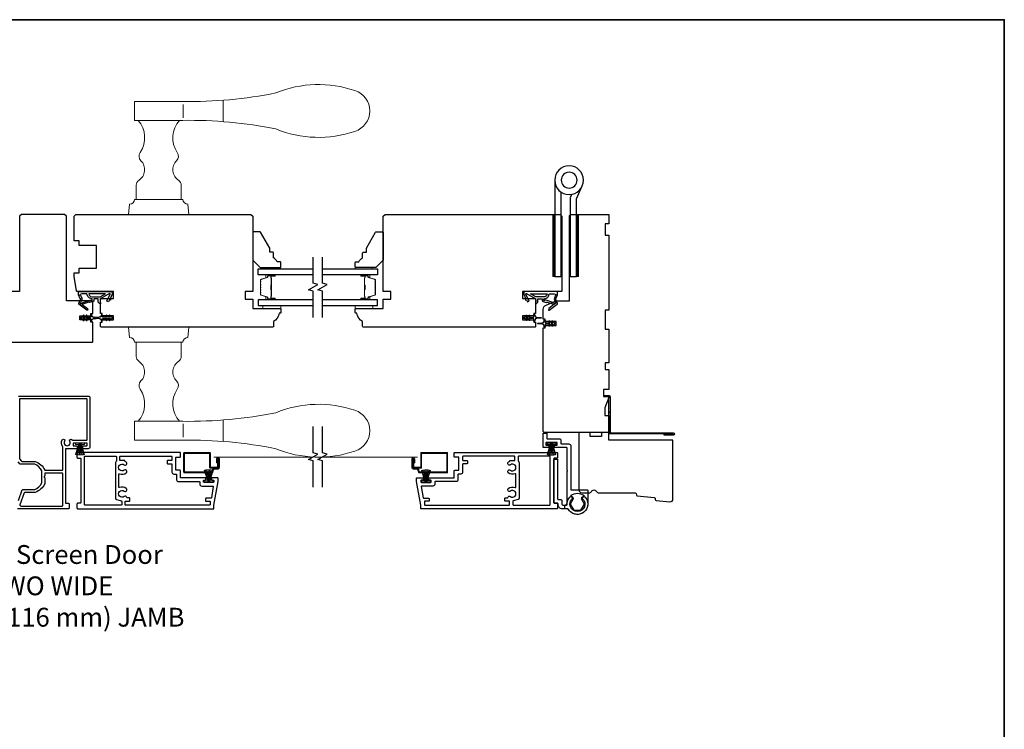
# Model space of a CAD drawing. Extents: x 3441 to 8553, y -533 to 5525.
# Drawn here: x 7383 to 7907, y 1822 to 2199 of the extents above; entities that cross this region are included whole.
import ezdxf

# ---------------------------------------------------------------- set-up
doc = ezdxf.new("R2010")
doc.units = 0
doc.header["$LTSCALE"] = 250
doc.header["$MEASUREMENT"] = 0
doc.linetypes.add('HIDDEN', pattern=[0.375, 0.25, -0.125])
for name, color, linetype, lineweight in [('1', 1, 'CONTINUOUS', 13), ('2', 2, 'CONTINUOUS', 25), ('5', 7, 'HIDDEN', 9), ('6', 6, 'CONTINUOUS', 5), ('8', 7, 'CONTINUOUS', 35), ('Butal', 9, 'CONTINUOUS', 15), ('Spacer Bar', 1, 'CONTINUOUS', 9), ('TEXT', 7, 'CONTINUOUS', 35), ('Vinyl', 6, 'CONTINUOUS', 15), ('Visible (ANSI)', 7, 'CONTINUOUS', 25), ('Wood', 7, 'CONTINUOUS', 25)]:
    doc.layers.add(name, color=color, linetype=linetype, lineweight=lineweight)
for name, color, linetype in [('3', 3, 'CONTINUOUS'), ('7', 7, 'CONTINUOUS'), ('Glass', 6, 'CONTINUOUS'), ('HARDWARE', 1, 'CONTINUOUS'), ('MISCELLANEOUS', 6, 'CONTINUOUS')]:
    doc.layers.add(name, color=color, linetype=linetype)
doc.styles.add('Note Text (ISO)', font='tahoma.ttf')

# ---------------------------------------------------------------- blocks, each defined once
blk = doc.blocks.new('TD HINGE WITH SHIMS')
at = {"layer": '1'}
h = blk.add_hatch(dxfattribs=at)
h.set_pattern_fill('ANSI31', color=4, scale=0.999998, style=0)
h.set_pattern_definition([(45, (-3902.41377, 16805.91758), (-0.08838817, 0.08838817), [])])
h.paths.add_polyline_path([(-3562.91, 16802.85), (-3561.91, 16802.85), (-3561.91, 16769.85), (-3562.91, 16769.85)])
h = blk.add_hatch(dxfattribs=at)
h.set_pattern_fill('ANSI31', color=4, scale=0.999998, style=0)
h.set_pattern_definition([(45, (-3889.806, 16805.91758), (-0.08838817, 0.08838817), [])])
h.paths.add_polyline_path([(-3550.3, 16802.85), (-3549.3, 16802.85), (-3549.3, 16769.85), (-3550.3, 16769.85)])
at = {"layer": '1', "color": 4}
for points in [[(-3562.91, 16802.85), (-3561.91, 16802.85), (-3561.91, 16769.85), (-3562.91, 16769.85)], [(-3550.3, 16802.85), (-3549.3, 16802.85), (-3549.3, 16769.85), (-3550.3, 16769.85)]]:
    blk.add_lwpolyline(points, close=True, dxfattribs=at)
at = {"layer": 'HARDWARE', "color": 4}
blk.add_lwpolyline([(-3561.91, 16751.67), (-3561.91, 16802.85), (-3558.51, 16802.85), (-3558.51, 16758.02)], dxfattribs=at)
blk.add_lwpolyline([(-3552.97, 16759.17), (-3553.64, 16760.71, -0.103336), (-3553.71, 16761.03), (-3553.71, 16802.85), (-3550.3, 16802.85), (-3550.3, 16761.57), (-3547.31, 16754.72)], format="xyb", dxfattribs=at)
for radius in [7.62, 4.22]:
    blk.add_circle((-3554.29, 16751.67), radius, dxfattribs=at)
blk = doc.blocks.new('S018')
at = {"layer": '1'}
for p, q in [((-34.2, 49.32), (-34.2, 60.68)), ((-12.95, 51.36), (-12.95, 58.48)), ((12.8, 60), (-12.8, 60)), ((12.8, 50), (12.8, 60)), ((12.8, 50), (-12.8, 50)), ((12, 15.54), (12, 8)), ((-16, 0), (-15.52, 5.51)), ((12.8, 8), (-12.8, 8)), ((16, 0), (15.52, 5.51)), ((-16, 0), (16, 0))]:
    blk.add_line(p, q, dxfattribs=at)
blk.add_lwpolyline([(-10.62, 18.06, 0.255879), (-12, 15.54), (-12, 8)], format="xyb", dxfattribs=at)
for centre, radius, start, end in [((-84.97, 9.53), 59.52, 67.604, 108.8981), ((-100.83, 55), 11.37, 107.5146, 252.4854), ((-15.96, 296.38), 236.4, 258.6967, 270.7654), ((-15.96, -186.38), 236.4, 89.2346, 101.3033), ((-21.24, 40.79), 13.79, 325.4948, 41.9079), ((21.24, 40.79), 13.79, 138.0921, 214.5052), ((-84.97, 100.47), 59.52, 251.1019, 292.396), ((-7, 31), 3.5, 145.4948, 224.9759), ((7, 31), 3.5, 315.0241, 34.5052), ((-14.25, 23.75), 6.75, 302.5888, 44.9759), ((14.25, 23.75), 6.75, 135.0241, 237.4112), ((9, 15.54), 3, 0, 57.4112), ((-15.53, 8.25), 2.74, 270.1664, 354.8336), ((15.53, 8.25), 2.74, 185.1664, 269.8336)]:
    blk.add_arc(centre, radius, start, end, dxfattribs=at)
blk = doc.blocks.new('A$C330946C7')
at = {"layer": '5'}
for p, q in [((8.41, 5.61), (8.41, 6.36)), ((8.41, 6.36), (13.16, 6.36)), ((8.41, 0.36), (10.26, 6.11)), ((10.06, 5.61), (8.41, 5.61)), ((8.93, 0.24), (10.41, 6.06)), ((9.67, 0.11), (10.56, 6.03)), ((10.25, 6.11), (10.06, 5.61)), ((10.08, 5.66), (10.08, 5.66)), ((10.1, 5.66), (10.09, 5.66)), ((11.33, 6.11), (10.25, 6.11)), ((10.25, 6.11), (10.26, 6.11)), ((10.26, 6.11), (11.31, 6.11)), ((10.41, 0.03), (10.71, 6.02)), ((11.16, 0.01), (10.86, 6.02)), ((11.91, 0.08), (11.02, 6.03)), ((12.66, 0.21), (11.17, 6.06)), ((13.16, 0.35), (11.31, 6.11)), ((11.32, 6.11), (11.33, 6.11)), ((11.51, 5.61), (11.33, 6.11)), ((11.48, 5.66), (11.48, 5.66)), ((11.49, 5.66), (11.49, 5.66)), ((13.16, 5.61), (11.51, 5.61)), ((13.16, 6.36), (13.16, 5.61))]:
    blk.add_line(p, q, dxfattribs=at)
for centre, radius, start, end in [((11.22, 11.22), 11.22, 255.5091, 267.7643), ((10.89, 7.83), 7.82, 269.2959, 286.9036)]:
    blk.add_arc(centre, radius, start, end, dxfattribs=at)
blk = doc.blocks.new('A$C6b1d109b')
at = {"layer": '3', "ltscale": 2.171254}
for p, q in [((1.2, 31.93), (0.63, 31.93)), ((1.2, 27.17), (0.63, 27.17)), ((8.06, 2.68), (8.06, 3.25)), ((12.2, 2.68), (12.2, 3.25))]:
    blk.add_line(p, q, dxfattribs=at)
at = {"layer": '3'}
blk.add_lwpolyline([(0.57, 31.93), (0.57, 36.83, -1), (0.63, 36.83), (0.63, 3.4, 0.414214), (1.35, 2.68), (20.41, 2.68, -0.414214), (20.56, 2.53), (20.56, 0), (21.13, 0), (21.13, 2.53, 0.414214), (20.41, 3.25), (1.35, 3.25, -0.414214), (1.2, 3.4), (1.2, 36.83, 1), (0, 36.83), (0, 31.93)], format="xyb", close=True, dxfattribs=at)

msp = doc.modelspace()

# ---------------------------------------------------------------- linework, layer by layer
at = {"layer": '3'}
for points in [[(7486.72, 1940.83), (7488.92, 1953.33), (7488.92, 1955.08, 0.414214), (7488.67, 1955.33), (7485.67, 1955.33, 0.414214), (7485.42, 1955.08), (7485.42, 1954.38, 0.414214), (7485.67, 1954.13), (7486.37, 1954.13, -0.414214), (7486.62, 1953.88), (7486.62, 1953.18, -0.414214), (7486.37, 1952.93), (7481.47, 1952.93, -0.414214), (7481.22, 1953.18), (7481.22, 1953.88, -0.414214), (7481.47, 1954.13), (7482.17, 1954.13, 0.414214), (7482.42, 1954.38), (7482.42, 1955.08, 0.414214), (7482.17, 1955.33), (7469.17, 1955.33, -0.414214), (7468.92, 1955.58), (7468.92, 1959.08, 0.414214), (7468.67, 1959.33), (7466.67, 1959.33, -0.414214), (7466.42, 1959.58), (7466.42, 1966.08, -0.414214), (7466.67, 1966.33), (7468.67, 1966.33, 0.414214), (7468.92, 1966.58), (7468.92, 1968.58, 0.414214), (7468.67, 1968.83), (7414.42, 1968.83, 0.414214), (7413.92, 1968.33), (7413.92, 1966.33, 0.414214), (7414.42, 1965.83), (7415.67, 1965.83, -0.414214), (7415.92, 1965.58), (7415.92, 1942.08, -0.414214), (7415.67, 1941.83), (7414.42, 1941.83, 0.414214), (7413.92, 1941.33), (7413.92, 1939.33, 0.414214), (7414.42, 1938.83), (7486.47, 1938.83, 0.414214), (7486.72, 1939.08)], [(7596.69, 1940.83), (7594.48, 1953.33), (7594.48, 1955.08, -0.414214), (7594.73, 1955.33), (7597.73, 1955.33, -0.414214), (7597.98, 1955.08), (7597.98, 1954.38, -0.414214), (7597.73, 1954.13), (7597.03, 1954.13, 0.414214), (7596.78, 1953.88), (7596.78, 1953.18, 0.414214), (7597.03, 1952.93), (7601.93, 1952.93, 0.414214), (7602.18, 1953.18), (7602.18, 1953.88, 0.414214), (7601.93, 1954.13), (7601.23, 1954.13, -0.414214), (7600.98, 1954.38), (7600.98, 1955.08, -0.414214), (7601.23, 1955.33), (7614.23, 1955.33, 0.414214), (7614.48, 1955.58), (7614.48, 1959.08, -0.414214), (7614.73, 1959.33), (7616.73, 1959.33, 0.414214), (7616.98, 1959.58), (7616.98, 1966.08, 0.414214), (7616.73, 1966.33), (7614.73, 1966.33, -0.414214), (7614.48, 1966.58), (7614.48, 1968.58, -0.414214), (7614.73, 1968.83), (7668.98, 1968.83, -0.414214), (7669.48, 1968.33), (7669.48, 1966.33, -0.414214), (7668.98, 1965.83), (7667.73, 1965.83, 0.414214), (7667.48, 1965.58), (7667.48, 1942.08, 0.414214), (7667.73, 1941.83), (7668.98, 1941.83, -0.414214), (7669.48, 1941.33), (7669.48, 1939.33, -0.414214), (7668.98, 1938.83), (7596.94, 1938.83, -0.414214), (7596.69, 1939.08)], [(7434.92, 1966.58), (7434.92, 1964.4, -0.267949), (7434.8, 1964.18, 0.267949), (7434.42, 1963.53), (7434.42, 1944.48, 0.339454), (7434.98, 1943.76), (7437.53, 1943.07, -0.339454), (7437.72, 1942.83), (7437.72, 1941.08, -0.414214), (7437.47, 1940.83), (7418.17, 1940.83, -0.414214), (7417.92, 1941.08), (7417.92, 1966.58, -0.414214), (7418.17, 1966.83), (7434.67, 1966.83, -0.414214)], [(7439.47, 1942.68, -0.414214), (7439.72, 1942.93), (7441.72, 1942.93, 0.414214), (7441.97, 1943.18), (7441.97, 1944.43, 0.414214), (7441.72, 1944.68), (7440.72, 1944.68, -0.356394), (7440.47, 1944.88, 0.560076), (7439.07, 1945.39, -2.075324), (7439.07, 1948.27, 1), (7440.16, 1949.64, 0.2751), (7436.52, 1950.14, -0.537211), (7436.17, 1950.37), (7436.17, 1957.29, -0.537211), (7436.52, 1957.52, 0.2751), (7440.16, 1958.02, 1), (7439.07, 1959.39, -2.075324), (7439.07, 1962.27, 1), (7440.16, 1963.64, 0.049997), (7439.56, 1964.03, -0.281574), (7439.42, 1964.25), (7439.42, 1964.28, 0.414214), (7439.17, 1964.53), (7436.92, 1964.53, -0.414214), (7436.67, 1964.78), (7436.67, 1966.58, -0.414214), (7436.92, 1966.83), (7464.17, 1966.83, -0.414214), (7464.42, 1966.58), (7464.42, 1964.78, -0.414214), (7464.17, 1964.53), (7462.17, 1964.53, 0.414214), (7461.92, 1964.28), (7461.92, 1963.03, 0.414214), (7462.17, 1962.78), (7464.17, 1962.78, -0.414214), (7464.42, 1962.53), (7464.42, 1958.33, 0.414214), (7465.42, 1957.33), (7466.67, 1957.33, -0.414214), (7466.92, 1957.08), (7466.92, 1954.33, 0.414214), (7467.92, 1953.33), (7478.97, 1953.33, -0.414214), (7479.22, 1953.08), (7479.22, 1951.93, 0.414214), (7480.22, 1950.93), (7486.17, 1950.93, -0.466308), (7486.42, 1950.64), (7485.36, 1944.64, -0.36397), (7485.11, 1944.43), (7482.47, 1944.43, 0.414214), (7482.22, 1944.18), (7482.22, 1943.18, 0.414214), (7482.47, 1942.93), (7484.47, 1942.93, -0.414214), (7484.72, 1942.68), (7484.72, 1941.08, -0.414214), (7484.47, 1940.83), (7439.72, 1940.83, -0.414214), (7439.47, 1941.08)], [(7643.94, 1942.68, 0.414214), (7643.69, 1942.93), (7641.69, 1942.93, -0.414214), (7641.44, 1943.18), (7641.44, 1944.43, -0.414214), (7641.69, 1944.68), (7642.69, 1944.68, 0.356394), (7642.93, 1944.88, -0.560076), (7644.33, 1945.39, 2.075324), (7644.33, 1948.27, -1), (7643.24, 1949.64, -0.2751), (7646.88, 1950.14, 0.537211), (7647.23, 1950.37), (7647.23, 1957.29, 0.537211), (7646.88, 1957.52, -0.2751), (7643.24, 1958.02, -1), (7644.33, 1959.39, 2.075324), (7644.33, 1962.27, -1), (7643.24, 1963.64, -0.049997), (7643.85, 1964.03, 0.281574), (7643.98, 1964.25), (7643.98, 1964.28, -0.414214), (7644.23, 1964.53), (7646.48, 1964.53, 0.414214), (7646.73, 1964.78), (7646.73, 1966.58, 0.414214), (7646.48, 1966.83), (7619.23, 1966.83, 0.414214), (7618.98, 1966.58), (7618.98, 1964.78, 0.414214), (7619.23, 1964.53), (7621.23, 1964.53, -0.414214), (7621.48, 1964.28), (7621.48, 1963.03, -0.414214), (7621.23, 1962.78), (7619.23, 1962.78, 0.414214), (7618.98, 1962.53), (7618.98, 1958.33, -0.414214), (7617.98, 1957.33), (7616.73, 1957.33, 0.414214), (7616.48, 1957.08), (7616.48, 1954.33, -0.414214), (7615.48, 1953.33), (7604.43, 1953.33, 0.414214), (7604.18, 1953.08), (7604.18, 1951.93, -0.414214), (7603.18, 1950.93), (7597.23, 1950.93, 0.466308), (7596.99, 1950.64), (7598.05, 1944.64, 0.36397), (7598.29, 1944.43), (7600.94, 1944.43, -0.414214), (7601.19, 1944.18), (7601.19, 1943.18, -0.414214), (7600.94, 1942.93), (7598.94, 1942.93, 0.414214), (7598.69, 1942.68), (7598.69, 1941.08, 0.414214), (7598.94, 1940.83), (7643.69, 1940.83, 0.414214), (7643.94, 1941.08)], [(7648.48, 1966.58), (7648.48, 1964.4, 0.267949), (7648.61, 1964.18, -0.267949), (7648.98, 1963.53), (7648.98, 1944.48, -0.339454), (7648.43, 1943.76), (7645.87, 1943.07, 0.339454), (7645.69, 1942.83), (7645.69, 1941.08, 0.414214), (7645.94, 1940.83), (7665.23, 1940.83, 0.414214), (7665.48, 1941.08), (7665.48, 1966.58, 0.414214), (7665.23, 1966.83), (7648.73, 1966.83, 0.414214)]]:
    msp.add_lwpolyline(points, format="xyb", close=True, dxfattribs=at)
at = {"layer": '5', "linetype": 'HIDDEN'}
for p, q in [((7486.64, 1966.29), (7539.24, 1966.29)), ((7594.96, 1966.29), (7544.24, 1966.29))]:
    msp.add_line(p, q, dxfattribs=at)
at = {"layer": '6'}
for points in [[(7522.23, 2046.88), (7512.73, 2046.88), (7512.73, 2045.38), (7522.23, 2045.38)], [(7561.76, 2046.88), (7571.26, 2046.88), (7571.26, 2045.38), (7561.76, 2045.38)]]:
    msp.add_lwpolyline(points, close=True, dxfattribs=at)
for points in [[(7488.11, 1963.26), (7488.61, 1963.26), (7488.61, 1965.51, -1), (7489.17, 1965.51), (7489.17, 1960.96, -0.414214), (7488.65, 1960.43), (7487.11, 1960.43, 0.414214), (7485.92, 1959.24), (7485.92, 1959.12, -0.414214), (7485.23, 1958.43), (7471.25, 1958.43, -0.414214), (7471.12, 1958.56), (7471.12, 1968.2, -0.414214), (7471.25, 1968.33), (7484.29, 1968.33, -0.414214), (7484.42, 1968.2), (7484.42, 1960.96, 0.414214), (7484.92, 1960.46), (7488.65, 1960.46, 0.414214), (7489.15, 1960.96), (7489.15, 1965.51), (7488.65, 1965.51), (7488.65, 1961.08, -0.414214), (7488.52, 1960.96), (7485.05, 1960.96, -0.414214), (7484.92, 1961.08), (7484.92, 1968.33, 0.414214), (7484.42, 1968.83), (7471.12, 1968.83, 0.414214), (7470.62, 1968.33), (7470.62, 1958.43, 0.414214), (7471.12, 1957.93), (7485.23, 1957.93, 0.414214), (7486.42, 1959.12), (7486.42, 1959.24, -0.414214), (7487.11, 1959.93), (7488.67, 1959.93, 0.414214), (7489.67, 1960.93), (7489.67, 1965.51, 1), (7488.11, 1965.51)], [(7593.5, 1963.26), (7593, 1963.26), (7593, 1965.51, 1), (7592.43, 1965.51), (7592.43, 1960.96, 0.414214), (7592.96, 1960.43), (7594.49, 1960.43, -0.414214), (7595.68, 1959.24), (7595.68, 1959.12, 0.414214), (7596.37, 1958.43), (7610.36, 1958.43, 0.414214), (7610.48, 1958.56), (7610.48, 1968.2, 0.414214), (7610.36, 1968.33), (7597.31, 1968.33, 0.414214), (7597.18, 1968.2), (7597.18, 1960.96, -0.414214), (7596.68, 1960.46), (7592.96, 1960.46, -0.414214), (7592.46, 1960.96), (7592.46, 1965.51), (7592.96, 1965.51), (7592.96, 1961.08, 0.414214), (7593.08, 1960.96), (7596.56, 1960.96, 0.414214), (7596.68, 1961.08), (7596.68, 1968.33, -0.414214), (7597.18, 1968.83), (7610.48, 1968.83, -0.414214), (7610.98, 1968.33), (7610.98, 1958.43, -0.414214), (7610.48, 1957.93), (7596.37, 1957.93, -0.414214), (7595.18, 1959.12), (7595.18, 1959.24, 0.414214), (7594.49, 1959.93), (7592.93, 1959.93, -0.414214), (7591.93, 1960.93), (7591.93, 1965.51, -1), (7593.5, 1965.51)]]:
    msp.add_lwpolyline(points, format="xyb", close=True, dxfattribs=at)
at = {"layer": '7', "flags": 128}
for points in [[(7539.53, 2040.53), (7539.53, 2054.52), (7537.03, 2055.19), (7542.03, 2058.07), (7539.53, 2058.74), (7539.53, 2072.73)], [(7544.53, 2040.53), (7544.53, 2054.52), (7542.03, 2055.19), (7547.03, 2058.07), (7544.53, 2058.74), (7544.53, 2072.73)], [(7539.53, 1950.36), (7539.53, 1964.34), (7537.03, 1965.01), (7542.03, 1967.9), (7539.53, 1968.57), (7539.53, 1982.56)], [(7544.53, 1950.36), (7544.53, 1964.34), (7542.03, 1965.01), (7547.03, 1967.9), (7544.53, 1968.57), (7544.53, 1982.56)]]:
    msp.add_lwpolyline(points, dxfattribs=at)
at = {"layer": '7'}
msp.add_lwpolyline([(7696.78, 1975.38), (7696.78, 1979.38), (7692.78, 1979.38), (7692.78, 1977.38), (7686.78, 1977.38), (7686.78, 1979.38), (7680.78, 1979.38), (7680.78, 1948.88, 0.414214), (7682.28, 1947.38), (7686.18, 1947.38, 0.267949), (7687.48, 1948.13, -0.57735), (7690.08, 1948.13, 0.267949), (7691.38, 1947.38), (7710.78, 1947.38, -0.391392), (7711.28, 1946.92), (7711.33, 1946.24, 0.36397), (7711.78, 1945.78), (7720.83, 1944.91, -0.36397), (7721.28, 1944.45), (7721.33, 1943.78, 0.36397), (7721.78, 1943.32), (7729.14, 1942.61, 0.442617), (7730.78, 1944.1), (7730.78, 1975.38)], format="xyb", close=True, dxfattribs=at)
at = {"layer": '8', "linetype": 'Continuous'}
msp.add_lwpolyline([(6885.09, 2198.89), (7906.95, 2198.89), (7906.95, 1403.8), (6885.09, 1403.8)], close=True, dxfattribs=at)
at = {"layer": 'Butal'}
for points in [[(7518.84, 2063.28), (7514.66, 2063.28, 0.414214), (7514.41, 2063.03), (7514.41, 2061.7), (7515.02, 2061.89, 0.329751), (7515.29, 2062.25), (7515.29, 2062.37, -0.414214), (7515.8, 2062.88), (7519.09, 2062.88), (7519.09, 2063.03, 0.414214)], [(7565.22, 2063.28), (7569.4, 2063.28, -0.414214), (7569.65, 2063.03), (7569.65, 2061.7), (7569.04, 2061.89, -0.329751), (7568.77, 2062.25), (7568.77, 2062.37, 0.414214), (7568.26, 2062.88), (7564.97, 2062.88), (7564.97, 2063.03, -0.414214)], [(7518.84, 2049.98), (7514.66, 2049.98, -0.414214), (7514.41, 2050.23), (7514.41, 2051.56), (7515.02, 2051.37, -0.329751), (7515.29, 2051.01), (7515.29, 2050.89, 0.414214), (7515.8, 2050.38), (7519.09, 2050.38), (7519.09, 2050.23, -0.414214)], [(7565.22, 2049.98), (7569.4, 2049.98, 0.414214), (7569.65, 2050.23), (7569.65, 2051.56), (7569.04, 2051.37, 0.329751), (7568.77, 2051.01), (7568.77, 2050.89, -0.414214), (7568.26, 2050.38), (7564.97, 2050.38), (7564.97, 2050.23, 0.414214)]]:
    msp.add_lwpolyline(points, format="xyb", close=True, dxfattribs=at)
at = {"layer": 'Glass', "color": 1}
for points in [[(7539.53, 2063.28), (7510.28, 2063.28), (7510.28, 2066.38), (7539.53, 2066.38)], [(7544.53, 2066.38), (7573.78, 2066.38), (7573.78, 2063.28), (7544.53, 2063.28)], [(7539.53, 2049.98), (7510.28, 2049.98), (7510.28, 2046.88), (7539.53, 2046.88)], [(7544.53, 2046.88), (7573.78, 2046.88), (7573.78, 2049.98), (7544.53, 2049.98)]]:
    msp.add_lwpolyline(points, dxfattribs=at)
at = {"layer": 'MISCELLANEOUS', "color": 1}
for points in [[(7419.59, 2044.54), (7419.53, 2044.46, -0.414214), (7419.25, 2044.42), (7414.93, 2047.74, -0.339454), (7414.84, 2048.09), (7415.71, 2050.2, 1.57384), (7415.71, 2050.56), (7414.75, 2052.63), (7414.75, 2054.38), (7431.75, 2054.38, -0.548619), (7432.66, 2052.96), (7431.71, 2050.92), (7431.71, 2049.76), (7431.26, 2049.97), (7430.75, 2048.88), (7429.85, 2049.3), (7431.57, 2053, 0.719897), (7431.29, 2053.26), (7426.57, 2050.75, 0.244698), (7426.41, 2050.52), (7426.3, 2049.58), (7426.39, 2047.88, -0.400552), (7425.15, 2049.18), (7425.15, 2050.58), (7422.9, 2050.58), (7422.9, 2049.58, -0.327819), (7422.55, 2049.1), (7420.64, 2048.51, 0.414214), (7420.26, 2048.7), (7416.99, 2047.68), (7416.91, 2047.74, 1), (7416.66, 2047.42), (7419.44, 2045.28), (7419.62, 2044.72, -0.244698)], [(7421.65, 2049.7, 1), (7422.05, 2049.7), (7422.05, 2050.58), (7421.75, 2050.58, -0.414214), (7419.25, 2053.08), (7416.5, 2053.08), (7415.59, 2052.75, 1.044614), (7415.75, 2052.38), (7416.42, 2050.93, -0.210583), (7416.45, 2049.88), (7415.88, 2048.52, 0.876976), (7415.68, 2048.17), (7416.16, 2047.81), (7416.73, 2048.43), (7421.39, 2049.89, -0.506229)], [(7420.25, 2053.08, 0.414214), (7421.75, 2051.58), (7426.22, 2051.58), (7429.05, 2053.08)], [(7664.59, 2044.54), (7664.65, 2044.46, 0.414214), (7664.93, 2044.42), (7669.24, 2047.74, 0.339454), (7669.34, 2048.09), (7668.46, 2050.2, -1.57384), (7668.46, 2050.56), (7669.42, 2052.63), (7669.42, 2054.38), (7652.42, 2054.38, 0.548619), (7651.52, 2052.96), (7652.47, 2050.92), (7652.46, 2049.76), (7652.91, 2049.97), (7653.42, 2048.88), (7654.32, 2049.3), (7652.6, 2053, -0.719897), (7652.88, 2053.26), (7657.6, 2050.75, -0.244698), (7657.76, 2050.52), (7657.87, 2049.58), (7657.78, 2047.88, 0.400552), (7659.02, 2049.18), (7659.02, 2050.58), (7661.27, 2050.58), (7661.27, 2049.58, 0.327819), (7661.62, 2049.1), (7663.53, 2048.51, -0.414214), (7663.91, 2048.7), (7667.19, 2047.68), (7667.27, 2047.74, -1), (7667.51, 2047.42), (7664.73, 2045.28), (7664.55, 2044.72, 0.244698)], [(7663.93, 2053.08, -0.414214), (7662.43, 2051.58), (7657.95, 2051.58), (7655.13, 2053.08)], [(7662.52, 2049.7, -1), (7662.12, 2049.7), (7662.12, 2050.58), (7662.43, 2050.58, 0.414214), (7664.93, 2053.08), (7667.67, 2053.08), (7668.58, 2052.75, -1.044614), (7668.42, 2052.38), (7667.75, 2050.93, 0.210583), (7667.73, 2049.88), (7668.29, 2048.52, -0.876976), (7668.49, 2048.17), (7668.02, 2047.81), (7667.44, 2048.43), (7662.78, 2049.89, 0.506229)], [(7417.27, 2039.02, 1), (7417.68, 2039.3), (7417.17, 2040.03), (7418.18, 2040.03), (7418.89, 2039.02, 1), (7419.3, 2039.3), (7418.79, 2040.03), (7420.88, 2040.03, -0.414214), (7421.38, 2039.53), (7421.38, 2038.71, 0.900404), (7421.88, 2038.65), (7422.09, 2039.63, -0.316498), (7422.3, 2039.82), (7422.5, 2039.85, -0.453723), (7423.1, 2039.93), (7425.3, 2040.23, 0.873124), (7425.3, 2040.43), (7423.1, 2040.73, -0.453723), (7422.5, 2040.81), (7422.3, 2040.84, -0.316498), (7422.09, 2041.03), (7421.88, 2042.01, 0.900404), (7421.38, 2041.96), (7421.38, 2041.13, -0.414214), (7420.88, 2040.63), (7418.79, 2040.63), (7419.3, 2041.36, 1), (7418.89, 2041.64), (7418.18, 2040.63), (7417.17, 2040.63), (7417.68, 2041.36, 1), (7417.27, 2041.64), (7416.56, 2040.63), (7416.18, 2040.63, 1), (7416.18, 2040.03), (7416.56, 2040.03)], [(7431.5, 2041.69, 1), (7431.09, 2041.41), (7431.6, 2040.68), (7430.59, 2040.68), (7429.88, 2041.69, 1), (7429.47, 2041.41), (7429.98, 2040.68), (7427.89, 2040.68, -0.414214), (7427.39, 2041.18), (7427.39, 2042.01, 0.900404), (7426.89, 2042.06), (7426.69, 2041.08, -0.316498), (7426.48, 2040.89), (7426.27, 2040.86, -0.453723), (7425.67, 2040.78), (7423.47, 2040.48, 0.873124), (7423.47, 2040.28), (7425.67, 2039.98, -0.453723), (7426.27, 2039.9), (7426.48, 2039.87, -0.316498), (7426.69, 2039.68), (7426.89, 2038.7, 0.900404), (7427.39, 2038.76), (7427.39, 2039.58, -0.414214), (7427.89, 2040.08), (7429.98, 2040.08), (7429.47, 2039.35, 1), (7429.88, 2039.07), (7430.59, 2040.08), (7431.6, 2040.08), (7431.09, 2039.35, 1), (7431.5, 2039.07), (7432.21, 2040.08), (7432.59, 2040.08, 1), (7432.59, 2040.68), (7432.21, 2040.68)], [(7652.67, 2041.69, -1), (7653.08, 2041.41), (7652.57, 2040.68), (7653.58, 2040.68), (7654.29, 2041.69, -1), (7654.7, 2041.41), (7654.19, 2040.68), (7656.28, 2040.68, 0.414214), (7656.78, 2041.18), (7656.78, 2042.01, -0.900404), (7657.28, 2042.06), (7657.49, 2041.08, 0.316498), (7657.7, 2040.89), (7657.9, 2040.86, 0.453723), (7658.5, 2040.78), (7660.7, 2040.48, -0.873124), (7660.7, 2040.28), (7658.5, 2039.98, 0.453723), (7657.9, 2039.9), (7657.7, 2039.87, 0.316498), (7657.49, 2039.68), (7657.28, 2038.7, -0.900404), (7656.78, 2038.76), (7656.78, 2039.58, 0.414214), (7656.28, 2040.08), (7654.19, 2040.08), (7654.7, 2039.35, -1), (7654.29, 2039.07), (7653.58, 2040.08), (7652.57, 2040.08), (7653.08, 2039.35, -1), (7652.67, 2039.07), (7651.96, 2040.08), (7651.58, 2040.08, -1), (7651.58, 2040.68), (7651.96, 2040.68)], [(7667.6, 2037.68), (7667.98, 2037.68, -1), (7667.98, 2037.08), (7667.6, 2037.08), (7666.89, 2036.07, -1), (7666.48, 2036.35), (7666.99, 2037.08), (7665.98, 2037.08), (7665.27, 2036.07, -1), (7664.86, 2036.35), (7665.37, 2037.08), (7663.28, 2037.08, 0.414214), (7662.78, 2036.58), (7662.78, 2035.76, -0.900404), (7662.29, 2035.7), (7662.08, 2036.68, 0.316498), (7661.87, 2036.87), (7661.66, 2036.9, 0.453723), (7661.07, 2036.98), (7658.87, 2037.28, -0.873124), (7658.87, 2037.48), (7661.07, 2037.78, 0.453723), (7661.66, 2037.86), (7661.87, 2037.89, 0.316498), (7662.08, 2038.08), (7662.29, 2039.06, -0.900404), (7662.78, 2039.01), (7662.78, 2038.18, 0.414214), (7663.28, 2037.68), (7665.37, 2037.68), (7664.86, 2038.41, -1), (7665.27, 2038.69), (7665.98, 2037.68), (7666.99, 2037.68), (7666.48, 2038.41, -1), (7666.89, 2038.69)]]:
    msp.add_lwpolyline(points, format="xyb", close=True, dxfattribs=at)
at = {"layer": 'Spacer Bar'}
for points in [[(7511.41, 2057.81, -0.226277), (7511.46, 2057.91), (7511.55, 2057.98, 0.476976), (7511.55, 2058.18), (7511.46, 2058.25, -0.226277), (7511.41, 2058.34), (7511.41, 2059.26, -0.226277), (7511.46, 2059.36), (7511.55, 2059.43, 0.476976), (7511.55, 2059.62), (7511.46, 2059.69, -0.226277), (7511.41, 2059.79), (7511.41, 2060.42, -0.329751), (7511.77, 2060.89), (7515.03, 2061.89, 0.329751), (7515.3, 2062.26), (7515.3, 2062.38, -0.414214), (7515.8, 2062.88), (7519.09, 2062.88, -1), (7519.09, 2062.5), (7517.23, 2062.5, 0.414214), (7517.08, 2062.35), (7517.08, 2061.84), (7516.96, 2061.84), (7516.96, 2062.31, -0.414214), (7517.26, 2062.61), (7519.09, 2062.61, 1), (7519.09, 2062.76), (7515.8, 2062.76, 0.414214), (7515.41, 2062.38), (7515.41, 2062.26, -0.329751), (7515.06, 2061.78), (7511.8, 2060.79, 0.329751), (7511.53, 2060.42), (7511.53, 2059.79, 0.226277), (7511.53, 2059.78), (7511.62, 2059.71, -0.476976), (7511.62, 2059.34), (7511.53, 2059.27, 0.226277), (7511.53, 2059.26), (7511.53, 2058.34, 0.226277), (7511.53, 2058.33), (7511.62, 2058.27, -0.476976), (7511.62, 2057.89), (7511.53, 2057.82, 0.226277), (7511.53, 2057.81), (7511.53, 2056.9, 0.256633), (7511.53, 2056.89), (7511.62, 2056.82, -0.476976), (7511.62, 2056.44), (7511.53, 2056.37, 0.226277), (7511.53, 2056.36), (7511.53, 2055.45, 0.256633), (7511.53, 2055.44), (7511.62, 2055.37, -0.476976), (7511.62, 2054.99), (7511.53, 2054.93, 0.226277), (7511.53, 2054.92), (7511.53, 2054, 0.256633), (7511.53, 2053.99), (7511.62, 2053.92, -0.476976), (7511.62, 2053.55), (7511.53, 2053.48, 0.226277), (7511.53, 2053.47), (7511.53, 2052.84, 0.329751), (7511.8, 2052.47), (7515.06, 2051.48, -0.329751), (7515.41, 2051), (7515.41, 2050.88, 0.414214), (7515.8, 2050.5), (7519.09, 2050.5, 1), (7519.09, 2050.65), (7517.26, 2050.65, -0.414214), (7516.96, 2050.95), (7516.96, 2051.42), (7517.08, 2051.42), (7517.08, 2050.91, 0.414214), (7517.23, 2050.76), (7519.09, 2050.76, -1), (7519.09, 2050.38), (7515.8, 2050.38, -0.414214), (7515.3, 2050.88), (7515.3, 2051, 0.329751), (7515.03, 2051.37), (7511.77, 2052.37, -0.329751), (7511.41, 2052.84), (7511.41, 2053.47, -0.226277), (7511.46, 2053.57), (7511.55, 2053.64, 0.476976), (7511.55, 2053.83), (7511.46, 2053.9, -0.226277), (7511.41, 2054), (7511.41, 2054.92, -0.226277), (7511.46, 2055.01), (7511.55, 2055.08, 0.476976), (7511.55, 2055.28), (7511.46, 2055.35, -0.226277), (7511.41, 2055.45), (7511.41, 2056.36, -0.226277), (7511.46, 2056.46), (7511.55, 2056.53, 0.476976), (7511.55, 2056.73), (7511.46, 2056.8, -0.226277), (7511.41, 2056.9)], [(7572.65, 2057.81, 0.226277), (7572.6, 2057.91), (7572.52, 2057.98, -0.476976), (7572.52, 2058.18), (7572.6, 2058.25, 0.226277), (7572.65, 2058.34), (7572.65, 2059.26, 0.226277), (7572.6, 2059.36), (7572.52, 2059.43, -0.476976), (7572.52, 2059.62), (7572.6, 2059.69, 0.226277), (7572.65, 2059.79), (7572.65, 2060.42, 0.329751), (7572.3, 2060.89), (7569.04, 2061.89, -0.329751), (7568.76, 2062.26), (7568.76, 2062.38, 0.414214), (7568.26, 2062.88), (7564.97, 2062.88, 1), (7564.97, 2062.5), (7566.84, 2062.5, -0.414214), (7566.99, 2062.35), (7566.99, 2061.84), (7567.1, 2061.84), (7567.1, 2062.31, 0.414214), (7566.8, 2062.61), (7564.97, 2062.61, -1), (7564.97, 2062.76), (7568.26, 2062.76, -0.414214), (7568.65, 2062.38), (7568.65, 2062.26, 0.329751), (7569, 2061.78), (7572.26, 2060.79, -0.329751), (7572.54, 2060.42), (7572.54, 2059.79, -0.226277), (7572.53, 2059.78), (7572.45, 2059.71, 0.476976), (7572.45, 2059.34), (7572.53, 2059.27, -0.226277), (7572.54, 2059.26), (7572.54, 2058.34, -0.226277), (7572.53, 2058.33), (7572.45, 2058.27, 0.476976), (7572.45, 2057.89), (7572.53, 2057.82, -0.226277), (7572.54, 2057.81), (7572.54, 2056.9, -0.256633), (7572.53, 2056.89), (7572.45, 2056.82, 0.476976), (7572.45, 2056.44), (7572.53, 2056.37, -0.226277), (7572.54, 2056.36), (7572.54, 2055.45, -0.256633), (7572.53, 2055.44), (7572.45, 2055.37, 0.476976), (7572.45, 2054.99), (7572.53, 2054.93, -0.226277), (7572.54, 2054.92), (7572.54, 2054, -0.256633), (7572.53, 2053.99), (7572.45, 2053.92, 0.476976), (7572.45, 2053.55), (7572.53, 2053.48, -0.226277), (7572.54, 2053.47), (7572.54, 2052.84, -0.329751), (7572.26, 2052.47), (7569, 2051.48, 0.329751), (7568.65, 2051), (7568.65, 2050.88, -0.414214), (7568.26, 2050.5), (7564.97, 2050.5, -1), (7564.97, 2050.65), (7566.8, 2050.65, 0.414214), (7567.1, 2050.95), (7567.1, 2051.42), (7566.99, 2051.42), (7566.99, 2050.91, -0.414214), (7566.84, 2050.76), (7564.97, 2050.76, 1), (7564.97, 2050.38), (7568.26, 2050.38, 0.414214), (7568.76, 2050.88), (7568.76, 2051, -0.329751), (7569.04, 2051.37), (7572.3, 2052.37, 0.329751), (7572.65, 2052.84), (7572.65, 2053.47, 0.226277), (7572.6, 2053.57), (7572.52, 2053.64, -0.476976), (7572.52, 2053.83), (7572.6, 2053.9, 0.226277), (7572.65, 2054), (7572.65, 2054.92, 0.226277), (7572.6, 2055.01), (7572.52, 2055.08, -0.476976), (7572.52, 2055.28), (7572.6, 2055.35, 0.226277), (7572.65, 2055.45), (7572.65, 2056.36, 0.226277), (7572.6, 2056.46), (7572.52, 2056.53, -0.476976), (7572.52, 2056.73), (7572.6, 2056.8, 0.226277), (7572.65, 2056.9)], [(7517.13, 2062.28), (7517.13, 2061.65, 0.22907), (7517.2, 2061.49, -0.224481), (7517.27, 2061.35), (7517.27, 2058.07, -0.28964), (7517.17, 2057.91, 0.272736), (7517.02, 2057.68), (7517.02, 2055.58, 0.272736), (7517.17, 2055.35, -0.28964), (7517.27, 2055.19), (7517.27, 2051.91, -0.224481), (7517.2, 2051.77, 0.22907), (7517.13, 2051.61), (7517.13, 2050.98), (7517.08, 2050.98), (7517.08, 2051.61, -0.228585), (7517.17, 2051.81, 0.224481), (7517.22, 2051.91), (7517.22, 2055.19, 0.28964), (7517.15, 2055.31, -0.274141), (7516.96, 2055.57), (7516.96, 2057.69, -0.274141), (7517.15, 2057.95, 0.28964), (7517.22, 2058.07), (7517.22, 2061.35, 0.224481), (7517.17, 2061.45, -0.228585), (7517.08, 2061.65), (7517.08, 2062.28)], [(7566.94, 2062.28), (7566.94, 2061.65, -0.22907), (7566.86, 2061.49, 0.224481), (7566.8, 2061.35), (7566.8, 2058.07, 0.28964), (7566.9, 2057.91, -0.272736), (7567.05, 2057.68), (7567.05, 2055.58, -0.272736), (7566.9, 2055.35, 0.28964), (7566.8, 2055.19), (7566.8, 2051.91, 0.224481), (7566.86, 2051.77, -0.22907), (7566.94, 2051.61), (7566.94, 2050.98), (7566.99, 2050.98), (7566.99, 2051.61, 0.228585), (7566.89, 2051.81, -0.224481), (7566.85, 2051.91), (7566.85, 2055.19, -0.28964), (7566.92, 2055.31, 0.274141), (7567.1, 2055.57), (7567.1, 2057.69, 0.274141), (7566.92, 2057.95, -0.28964), (7566.85, 2058.07), (7566.85, 2061.35, -0.224481), (7566.89, 2061.45, 0.228585), (7566.99, 2061.65), (7566.99, 2062.28)]]:
    msp.add_lwpolyline(points, format="xyb", close=True, dxfattribs=at)
for points in [[(7517.22, 2058.07, 0.001885), (7517.22, 2058.07), (7517.22, 2061.35, 0.224481), (7517.17, 2061.45, -0.228585), (7517.08, 2061.65), (7517.08, 2062.28), (7517.13, 2062.28), (7517.13, 2061.65, 0.22907), (7517.2, 2061.49, -0.224481), (7517.27, 2061.35), (7517.27, 2058.07, 0.214245), (7517.29, 2058.03, -0.214245), (7517.35, 2057.9), (7517.35, 2055.36, -0.214245), (7517.29, 2055.23, 0.214245), (7517.27, 2055.19), (7517.27, 2051.91, -0.224481), (7517.2, 2051.77, 0.22907), (7517.13, 2051.61), (7517.13, 2050.98), (7517.08, 2050.98), (7517.08, 2051.61, -0.228585), (7517.17, 2051.81, 0.224481), (7517.22, 2051.91), (7517.22, 2055.19, -0.214245), (7517.25, 2055.27, 0.214245), (7517.29, 2055.36), (7517.29, 2057.9, 0.214245), (7517.25, 2057.99, -0.214245), (7517.22, 2058.07)], [(7566.85, 2058.07, -0.001885), (7566.85, 2058.07), (7566.85, 2061.35, -0.224481), (7566.89, 2061.45, 0.228585), (7566.99, 2061.65), (7566.99, 2062.28), (7566.94, 2062.28), (7566.94, 2061.65, -0.22907), (7566.86, 2061.49, 0.224481), (7566.8, 2061.35), (7566.8, 2058.07, -0.214245), (7566.78, 2058.03, 0.214245), (7566.72, 2057.9), (7566.72, 2055.36, 0.214245), (7566.78, 2055.23, -0.214245), (7566.8, 2055.19), (7566.8, 2051.91, 0.224481), (7566.86, 2051.77, -0.22907), (7566.94, 2051.61), (7566.94, 2050.98), (7566.99, 2050.98), (7566.99, 2051.61, 0.228585), (7566.89, 2051.81, -0.224481), (7566.85, 2051.91), (7566.85, 2055.19, 0.214245), (7566.81, 2055.27, -0.214245), (7566.77, 2055.36), (7566.77, 2057.9, -0.214245), (7566.81, 2057.99, 0.214245), (7566.85, 2058.07)]]:
    msp.add_lwpolyline(points, format="xyb", dxfattribs=at)
at = {"layer": 'Vinyl'}
for points in [[(7522.05, 2066.38), (7522.05, 2067.13), (7513.05, 2067.13), (7513.05, 2066.38)], [(7561.76, 2066.38), (7561.76, 2067.13), (7570.76, 2067.13), (7570.76, 2066.38)]]:
    msp.add_lwpolyline(points, close=True, dxfattribs=at)
at = {"layer": 'Visible (ANSI)'}
for points in [[(7369.63, 2054.38), (7369.63, 2027.88, 0.414214), (7370.13, 2027.38), (7421.88, 2027.38, 0.414214), (7422.38, 2027.88), (7422.38, 2038.13), (7421.38, 2038.13), (7421.38, 2039.38), (7415.38, 2039.38), (7415.38, 2041.38), (7421.38, 2041.38), (7421.38, 2042.63), (7422.38, 2042.63), (7422.38, 2048.88, 0.414214), (7421.88, 2049.38), (7408.38, 2049.38), (7408.38, 2094.38), (7407.38, 2095.38), (7384.38, 2095.38), (7383.38, 2094.38), (7383.38, 2054.38)], [(7426.39, 2035.88), (7426.39, 2038.13), (7427.39, 2038.13), (7427.39, 2039.38), (7433.39, 2039.38), (7433.39, 2041.38), (7427.39, 2041.38), (7427.39, 2042.63), (7426.39, 2042.63), (7426.39, 2050.63), (7433.39, 2050.63), (7433.39, 2054.38), (7414.08, 2054.38, -0.368919), (7413.59, 2054.8), (7412.39, 2062.38), (7412.39, 2064.38), (7415.09, 2064.38), (7415.09, 2066.88), (7424.39, 2066.88), (7424.39, 2078.88), (7415.09, 2078.88), (7415.09, 2081.38), (7412.39, 2081.38), (7412.39, 2094.38), (7413.39, 2095.38), (7506.39, 2095.38), (7507.39, 2094.38), (7507.39, 2054.38), (7503.39, 2054.38), (7503.39, 2050.38), (7507.39, 2050.38), (7507.39, 2045.38), (7521.89, 2045.38, -0.414214), (7522.39, 2044.88), (7522.39, 2043.38, -0.414214), (7521.89, 2042.88), (7521.39, 2042.88, -0.238113), (7518.39, 2038.38), (7518.39, 2035.88, -0.414214), (7517.89, 2035.38), (7426.89, 2035.38, -0.414214)], [(7671.78, 2054.88, -0.414214), (7671.28, 2054.38), (7650.78, 2054.38), (7650.78, 2050.63), (7657.78, 2050.63), (7657.78, 2042.63), (7656.78, 2042.63), (7656.78, 2041.38), (7650.78, 2041.38), (7650.78, 2039.38), (7656.78, 2039.38), (7656.78, 2038.13), (7657.78, 2038.13), (7657.78, 2035.88, -0.414214), (7657.28, 2035.38), (7566.28, 2035.38, -0.414214), (7565.78, 2035.88), (7565.78, 2038.38, -0.238113), (7562.78, 2042.88), (7562.28, 2042.88, -0.414214), (7561.78, 2043.38), (7561.78, 2044.88, -0.414214), (7562.28, 2045.38), (7576.78, 2045.38), (7576.78, 2050.38), (7580.78, 2050.38), (7580.78, 2054.38), (7576.78, 2054.38), (7576.78, 2094.38), (7577.78, 2095.38), (7670.78, 2095.38), (7671.78, 2094.38)], [(7662.78, 2035.13), (7662.78, 2036.38), (7668.78, 2036.38), (7668.78, 2038.38), (7662.78, 2038.38), (7662.78, 2039.63), (7661.78, 2039.63), (7661.78, 2044.87, -0.305731), (7663.35, 2047.18), (7668.78, 2049.38), (7675.78, 2049.38), (7675.78, 2094.38, -0.414214), (7676.78, 2095.38), (7696.78, 2095.38), (7696.78, 2090.38), (7694.78, 2090.38), (7694.78, 2084.38), (7696.78, 2084.38), (7696.78, 2044.38), (7694.78, 2044.38), (7694.78, 2034.38), (7696.78, 2034.38), (7696.78, 2016.38), (7694.78, 2016.38), (7694.78, 2012.88), (7696.78, 2012.88), (7696.78, 2002.31), (7693.78, 2002.31), (7693.78, 1998.61), (7696.78, 1998.61), (7696.78, 1998.11), (7694.53, 1992.61), (7694.53, 1988.38), (7696.78, 1988.38), (7696.78, 1979.38), (7662.78, 1979.38, -0.414214), (7661.78, 1980.38), (7661.78, 2035.13)]]:
    msp.add_lwpolyline(points, format="xyb", close=True, dxfattribs=at)
at = {"layer": 'Visible (ANSI)', "color": 3}
for points in [[(7382.82, 1998.83), (7419.82, 1998.83, -0.414214), (7420.82, 1997.83), (7420.82, 1971.83, -0.414214), (7419.82, 1970.83), (7417.32, 1970.83, -0.414214), (7417.07, 1971.08), (7417.07, 1972.08, -0.414214), (7417.32, 1972.33), (7419.07, 1972.33, 0.414214), (7419.32, 1972.58), (7419.32, 1973.58, 0.414214), (7419.07, 1973.83), (7412.07, 1973.83, 0.414214), (7411.82, 1973.58), (7411.82, 1972.58, 0.414214), (7412.07, 1972.33), (7413.82, 1972.33, -0.414214), (7414.07, 1972.08), (7414.07, 1971.08, -0.414214), (7413.82, 1970.83), (7408.07, 1970.83, 0.414214), (7407.82, 1970.58), (7407.82, 1942.08, 0.414214), (7408.07, 1941.83), (7409.32, 1941.83, -0.414214), (7409.82, 1941.33), (7409.82, 1939.33, -0.414214), (7409.32, 1938.83), (7382.32, 1938.83, -0.414214)], [(7382.81, 1943.25), (7384.87, 1948.92, -0.315299), (7385.1, 1949.08), (7391.47, 1949.08, 0.186716), (7395.32, 1952.62), (7395.32, 1959.04, 0.186716), (7391.47, 1962.58), (7383.86, 1962.58, -0.221695), (7383.67, 1962.67), (7382.65, 1963.89, 0.221695)]]:
    msp.add_lwpolyline(points, format="xyb", dxfattribs=at)
for points in [[(7383.38, 1965.35), (7384.37, 1964.17, 0.221695), (7384.56, 1964.08), (7391.74, 1964.08, -0.203056), (7396.78, 1959.48, 0.293253), (7397, 1959.33), (7406.07, 1959.33, 0.414214), (7406.32, 1959.58), (7406.32, 1971.91, 0.163236), (7406.27, 1972.06, -0.306954), (7406.09, 1975.52, -1), (7407.38, 1974.74, 1.77371), (7410.09, 1974.74, -1), (7411.38, 1975.52, -0.005655), (7411.41, 1975.46, 0.268528), (7411.63, 1975.33), (7419.07, 1975.33, 0.414214), (7419.32, 1975.58), (7419.32, 1997.08, 0.414214), (7419.07, 1997.33), (7383.57, 1997.33, 0.414214), (7383.32, 1997.08), (7383.32, 1965.51, 0.176327)], [(7673.48, 1938.88, -0.414214), (7673.23, 1939.13), (7673.23, 1940.63, -0.414214), (7673.48, 1940.88), (7674.23, 1940.88, 0.414214), (7674.48, 1941.13), (7674.48, 1958.67, -0.198912), (7674.56, 1958.85), (7674.66, 1958.95, 0.414214), (7674.66, 1959.31), (7674.56, 1959.41, -0.198912), (7674.48, 1959.59), (7674.48, 1971.13, 0.414214), (7674.23, 1971.38), (7667.98, 1971.38, -0.414214), (7667.73, 1971.63), (7667.73, 1972.38, -0.414214), (7667.98, 1972.63), (7668.98, 1972.63, 0.414214), (7669.23, 1972.88), (7669.23, 1973.88, 0.414214), (7668.98, 1974.13), (7663.48, 1974.13, 0.414214), (7663.23, 1973.88), (7663.23, 1972.88, 0.414214), (7663.48, 1972.63), (7664.48, 1972.63, -0.414214), (7664.73, 1972.38), (7664.73, 1971.63, -0.414214), (7664.48, 1971.38), (7661.98, 1971.38, -0.414214), (7661.73, 1971.63), (7661.73, 1978.88, -0.414214), (7661.98, 1979.13), (7663.48, 1979.13, -0.414214), (7663.73, 1978.88), (7663.73, 1976.38, 0.414214), (7663.98, 1976.13), (7670.23, 1976.13, -0.414214), (7671.23, 1975.13), (7671.23, 1973.63, 0.414214), (7671.48, 1973.38), (7675.48, 1973.38, -0.414214), (7676.48, 1972.38), (7676.48, 1949.13, 0.414214), (7676.73, 1948.88), (7685.23, 1948.88, -0.414214), (7685.48, 1948.63), (7685.48, 1941.38, -0.777275), (7675.15, 1938.75, 0.274639), (7674.93, 1938.88)], [(7669.23, 1965.22, -0.414214), (7669.48, 1964.97), (7669.48, 1944.08, 0.414214), (7669.73, 1943.83), (7670.93, 1943.83, -0.414214), (7671.68, 1943.08), (7671.68, 1941.58, 0.414214), (7672.43, 1940.83), (7673.5, 1940.83, 0.394063), (7674.5, 1941.76, -0.168021), (7675.9, 1945.07, -0.899448), (7677.59, 1943.84), (7676.17, 1941.38), (7678.08, 1938.08), (7681.89, 1938.08), (7683.79, 1941.38), (7682.37, 1943.84, -0.899448), (7684.06, 1945.07, -1.081959), (7675.37, 1938.38, 0.253487), (7674.54, 1938.83), (7671.93, 1938.83, -0.414214), (7669.68, 1941.08), (7669.68, 1941.58, 0.414214), (7669.43, 1941.83), (7667.73, 1941.83, -0.414214), (7667.48, 1942.08), (7667.48, 1964.97, -0.414214), (7667.73, 1965.22)], [(7385.92, 1947.42), (7383.59, 1941, 0.520567), (7384.06, 1940.33), (7406.07, 1940.33, 0.414214), (7406.32, 1940.58), (7406.32, 1957.58, 0.414214), (7406.07, 1957.83), (7397.07, 1957.83, 0.414214), (7396.82, 1957.58), (7396.82, 1956.34), (7396.66, 1956.18, 0.414214), (7396.66, 1955.48), (7396.82, 1955.32), (7396.82, 1952.29, -0.206369), (7391.74, 1947.58), (7386.16, 1947.58, 0.315299)], [(7682.56, 1944.75, 0.397078), (7682.6, 1944.41, -2.683736), (7677.36, 1944.41, 0.397078), (7677.4, 1944.75), (7676.64, 1945.74, -0.427595), (7676.69, 1946.1, -0.314289), (7683.27, 1946.1, -0.427595), (7683.33, 1945.74)]]:
    msp.add_lwpolyline(points, format="xyb", close=True, dxfattribs=at)
at = {"layer": 'Wood'}
for points in [[(7522.38, 2069.63, 0.414214), (7521.88, 2070.13), (7520.38, 2070.13, 0.153057), (7518.38, 2072.35), (7518.38, 2074.85, 0.414214), (7517.88, 2075.35), (7516.38, 2075.35), (7516.38, 2077.35), (7511.46, 2085.88, 0.267949), (7511.03, 2086.13), (7507.88, 2086.13, 0.414214), (7507.38, 2085.63), (7507.38, 2071.13), (7511.38, 2067.13), (7521.88, 2067.13, 0.414214), (7522.38, 2067.63)], [(7561.78, 2069.63, -0.414214), (7562.28, 2070.13), (7563.78, 2070.13, -0.153057), (7565.78, 2072.35), (7565.78, 2074.85, -0.414214), (7566.28, 2075.35), (7567.78, 2075.35), (7567.78, 2077.35), (7572.7, 2085.88, -0.267949), (7573.14, 2086.13), (7576.28, 2086.13, -0.414214), (7576.78, 2085.63), (7576.78, 2071.13), (7572.78, 2067.13), (7562.28, 2067.13, -0.414214), (7561.78, 2067.63)]]:
    msp.add_lwpolyline(points, format="xyb", close=True, dxfattribs=at)

# ---------------------------------------------------------------- block references
at = {"layer": '1', "xscale": -0.999998, "yscale": 0.999998, "zscale": 0.999998}
msp.add_blockref('S018', (7457.39, 2095.38), dxfattribs=at)
at = {"layer": '1', "xscale": 0.999998, "yscale": 0.999998, "zscale": 0.999998, "rotation": 180}
msp.add_blockref('S018', (7457.39, 2035.38), dxfattribs=at)
at = {"layer": '2', "xscale": -1}
for name, p, rotation in [('TD HINGE WITH SHIMS', (11229.87, 18865.23), 180), ('A$C6b1d109b', (7694.1, 1978.05), 270), ('A$C330946C7', (7588.69, 1959.53), 180)]:
    msp.add_blockref(name, p, dxfattribs=dict(at, rotation=rotation))
at = {"layer": '2'}
for p in [(7404.78, 1967.47), (7655.44, 1967.4)]:
    msp.add_blockref('A$C330946C7', p, dxfattribs=at)
at = {"layer": '2', "rotation": 180}
msp.add_blockref('A$C330946C7', (7494.77, 1959.62), dxfattribs=at)

# ---------------------------------------------------------------- texts
at = {"layer": 'TEXT', "insert": (7397.49, 1919.57), "char_height": 10, "width": 330.6253, "attachment_point": 2, "style": 'Note Text (ISO)'}
msp.add_mtext('\\A1;METAL Screen Door\\P-TWO WIDE\\P4 9/16" (116 mm) JAMB', dxfattribs=at)

doc.saveas('drawing.dxf')
